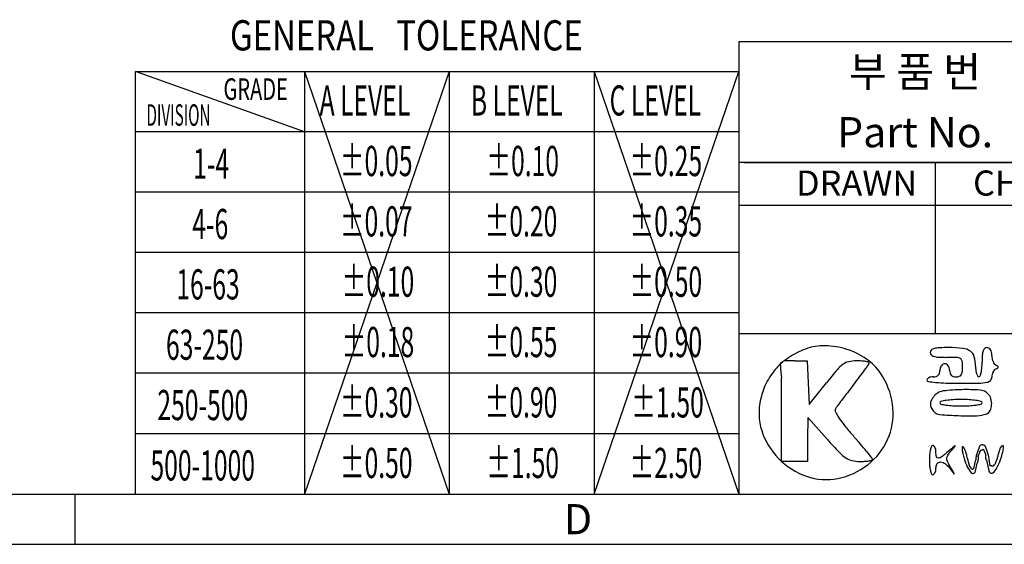
# Model space of a CAD drawing. Units: millimetres. Extents: x 0 to 554, y 0 to 370.
# Drawn here: x 299 to 397, y 0 to 52 of the extents above; entities that cross this region are included whole.
import ezdxf
from ezdxf.enums import TextEntityAlignment as Align

# ---------------------------------------------------------------- set-up
doc = ezdxf.new("R2010")
doc.units = ezdxf.units.MM
doc.header["$LTSCALE"] = 0.5
doc.linetypes.add('AUSGEZOGEN', pattern=[0])
doc.styles.add('style1', font='gulim.ttc')
doc.styles.add('TXT', font='simplex.shx', dxfattribs={"bigfont": 'whgtxt.shx'})

msp = doc.modelspace()

# ---------------------------------------------------------------- linework, layer by layer
at = {"color": 3, "linetype": 'AUSGEZOGEN'}
for p, q in [((371, 49.975), (371, 5)), ((549, 49.975), (371, 49.975)), ((311, 47), (371, 47)), ((311, 5), (311, 47)), ((327.8, 47), (327.8, 5)), ((371, 47), (371, 5)), ((371, 41), (311, 41)), ((371, 41), (311, 41)), ((371.5, 37.975), (549, 37.975))]:
    msp.add_line(p, q, dxfattribs=at)
at = {"color": 5}
for p, q in [((549, 49.975), (371, 49.975)), ((327.8, 41), (311, 47)), ((342.2, 47), (327.8, 5)), ((327.8, 47), (342.2, 5)), ((342.2, 47), (342.2, 5)), ((356.6, 47), (356.6, 5)), ((356.6, 47), (371, 5)), ((356.6, 5), (371, 47)), ((390.505, 37.975), (390.505, 20.975)), ((371, 35), (311, 35)), ((371.005, 33.725), (449.005, 33.725)), ((371, 29), (311, 29)), ((371, 23), (311, 23)), ((371, 20.975), (549, 20.975)), ((371, 17), (311, 17)), ((371, 11), (311, 11))]:
    msp.add_line(p, q, dxfattribs=at)
at = {"color": 3}
for p, q in [((549, 37.975), (371, 37.975)), ((5, 5), (549, 5)), ((305, 0), (305, 5)), ((0, 0), (554, 0))]:
    msp.add_line(p, q, dxfattribs=at)
at = {"linetype": 'ByBlock'}
for p, q in [((375.127, 17.77), (375.172, 18.044)), ((375.534, 18.236), (375.172, 18.044)), ((394.621, 8.818), (394.862, 9.481)), ((394.79, 8.721), (395.018, 9.343)), ((395.302, 9.484), (395.53, 8.95)), ((395.494, 9.769), (395.733, 9.1)), ((395.783, 8.887), (395.962, 7.806)), ((394.373, 7.524), (394.559, 8.403)), ((394.49, 7.152), (394.682, 8.074)), ((395.618, 8.38), (395.823, 7.455))]:
    msp.add_line(p, q, dxfattribs=at)
for p, q in [((376.603, 18.247), (377.798, 18.237)), ((377.798, 18.237), (377.893, 16.071)), ((377.893, 16.071), (377.988, 13.906)), ((377.988, 13.906), (379.709, 16.071)), ((375.247, 8.238), (375.247, 13.096)), ((377.839, 12.593), (377.833, 10.416)), ((379.797, 10.416), (377.839, 12.593)), ((377.833, 10.416), (377.827, 8.238)), ((394.881, 9.425), (394.881, 9.425)), ((395.53, 8.95), (395.53, 8.95)), ((395.783, 8.887), (395.783, 8.887)), ((376.537, 8.238), (375.247, 8.238)), ((377.827, 8.238), (376.537, 8.238)), ((394.682, 8.074), (394.682, 8.074)), ((394.79, 8.721), (394.79, 8.721)), ((394.533, 7.293), (394.533, 7.293)), ((394.533, 7.293), (394.533, 7.293))]:
    msp.add_line(p, q)
msp.add_lwpolyline([(389.943, 8.372, 0.020945), (389.966, 7.815, 0.033738), (390.038, 7.347, 0.036969), (390.14, 7.006, 0.31052), (390.265, 6.92, 0.191087), (390.388, 6.969, 0.088204), (390.493, 7.11, 0.068025), (390.564, 7.319, 0.048028), (390.588, 7.565, -0.144702), (390.722, 8.018, -0.269248), (391.052, 8.185, -0.158054), (391.526, 8.001, -0.060364), (392.024, 7.485, 0.000584), (392.399, 6.99, 0.690921), (392.417, 6.995, 0.151445), (392.405, 7.044, 0.000367), (392.039, 7.673, -0.019436), (391.738, 8.238, -0.121585), (391.67, 8.556, -0.139114), (391.764, 8.847, -0.028275), (392.092, 9.286, 0.000935), (392.49, 9.76, 0.677092), (392.478, 9.781, 0.152425), (392.422, 9.756, 0.000531), (391.855, 9.259, -0.015287), (391.181, 8.701, -0.150333), (390.841, 8.573, -0.357887), (390.649, 8.71, -0.064995), (390.588, 9.178, 0.048028), (390.564, 9.425, 0.068025), (390.493, 9.634, 0.088204), (390.388, 9.774, 0.191087), (390.265, 9.823, 0.31052), (390.14, 9.737, 0.036969), (390.038, 9.397, 0.033738), (389.966, 8.928, 0.020945)], format="xyb", close=True)
for centre, radius, start, end in [((379.47, 14.407), 5.339, 88.77152, 110.28523), ((379.423, 12.22), 7.527, 72.13896, 88.77154), ((380.384, 11.933), 7.977, 110.28519, 124.00167), ((379.424, 12.223), 7.524, 55.50313, 72.1389), ((390.325, 19.073), 0.307, 130.83792, 180.00001), ((390.338, 19.073), 0.321, 179.99994, 225.30489), ((390.543, 19.28), 0.611, 225.30494, 253.30074), ((390.588, 18.769), 0.709, 104.50009, 130.83791), ((390.951, 20.641), 2.032, 253.30075, 266.77607), ((391.063, 16.932), 2.607, 92.56044, 104.50015), ((391.63, 32.701), 14.111, 266.77604, 269.99998), ((391.888, -1.528), 21.086, 89.99995, 92.5605), ((391.888, 7.258), 12.3, 83.57972, 89.99998), ((393.081, 17.853), 1.638, 55.19605, 83.57967), ((393.448, 18.381), 0.994, 15.66739, 55.19601), ((391.086, 17.719), 3.447, 359.99995, 15.66744), ((405.703, 18.106), 10.525, 176.18031, 179.99998), ((396.911, 18.693), 1.714, 161.56511, 176.18021), ((395.818, 19.057), 0.561, 132.73103, 161.56501), ((395.662, 19.226), 0.331, 89.99999, 132.73117), ((395.662, 19.179), 0.378, 58.39554, 89.99993), ((395.61, 19.096), 0.476, 31.82748, 58.39551), ((395.374, 18.949), 0.754, 11.51583, 31.82746), ((394.534, 18.778), 1.611, 0.00002, 11.51593), ((397.79, 18.778), 1.645, 180.00005, 190.93959), ((379.608, 13.085), 6.588, 124.0017, 139.83365), ((388.296, 18.134), 13.174, 181.58266, 187.02185), ((376.218, 2.797), 15.454, 88.57376, 92.53722), ((383.353, 15.163), 3.392, 125.97497, 139.6154), ((382.222, 16.721), 1.466, 101.94256, 125.97492), ((382.693, 14.496), 3.741, 90.00005, 101.94251), ((382.693, 9.947), 8.29, 86.65327, 90.00002), ((382.927, 13.948), 4.282, 81.16706, 86.65335), ((333.696, 52.975), 61.249, 324.39945, 325.07439), ((382.998, 14.406), 3.818, 76.42159, 81.16707), ((380.667, 14.031), 5.33, 33.96296, 55.50302), ((383.876, 18.041), 0.0793, 0.00006, 76.42154), ((383.726, 18.041), 0.229, 325.07453, 0.00004), ((391.656, 17.359), 0.662, 143.13017, 163.45568), ((391.541, 17.446), 0.518, 119.80221, 143.13008), ((391.469, 17.571), 0.374, 90.00003, 119.80233), ((391.469, 17.571), 0.374, 60.19767, 89.99997), ((391.63, -7.958), 26.548, 87.772, 90.00004), ((391.397, 17.446), 0.518, 36.86992, 60.19779), ((391.282, 17.359), 0.662, 16.54432, 36.86983), ((392.632, 17.802), 0.769, 59.03621, 87.77206), ((392.844, 18.154), 0.358, 8.86494, 59.03625), ((389.435, 17.622), 3.808, 359.99998, 8.86494), ((398.095, 17.719), 3.562, 180.00007, 186.57444), ((388.53, 18.106), 6.649, 355.20042, 359.99996), ((397.655, 18.752), 1.507, 190.93961, 202.61989), ((397.353, 18.626), 1.179, 202.61986, 215.64131), ((396.717, 18.17), 0.397, 215.64128, 244.98311), ((395.74, 16.077), 1.912, 58.30876, 64.98321), ((396.694, 17.622), 0.0968, 0.00003, 58.30871), ((379.499, 13.176), 6.446, 139.83369, 155.85699), ((418.923, -15.093), 50.089, 139.6153, 141.52481), ((358.266, 35.385), 31.031, 322.83232, 324.39945), ((378.972, 12.89), 7.373, 8.16918, 33.96291), ((390.34, 15.361), 1.294, 90, 100.99876), ((390.34, 17.644), 0.99, 270.00002, 286.53069), ((390.486, 17.154), 0.478, 286.53069, 315.00006), ((390.486, 17.154), 0.478, 314.99994, 343.46931), ((389.995, 17.3), 0.99, 343.46931, 359.99998), ((391.857, 17.3), 0.871, 163.4556, 179.99995), ((391.081, 17.3), 0.871, 0.00005, 16.5444), ((392.943, 17.3), 0.99, 180.00002, 196.53069), ((392.452, 17.154), 0.478, 196.53069, 225.00006), ((392.452, 17.154), 0.478, 224.99994, 253.46931), ((392.598, 17.644), 0.99, 253.46931, 269.99998), ((392.598, 17.642), 0.988, 269.99996, 288.57071), ((392.791, 17.068), 0.382, 288.57074, 326.30994), ((392.566, 17.218), 0.652, 326.30993, 352.96547), ((389.29, 17.622), 3.953, 352.96557, 359.99997), ((396.503, 17.535), 1.959, 186.57447, 196.85834), ((395.746, 17.306), 1.168, 196.85843, 209.73253), ((394.856, 16.798), 0.143, 209.73262, 270), ((394.856, 16.789), 0.134, 269.99988, 339.00234), ((392.735, 17.603), 2.406, 339.00239, 347.47121), ((391.65, 17.844), 3.518, 347.47119, 355.20043), ((397.206, 16.628), 1.06, 166.3362, 179.99993), ((397.288, 16.608), 1.144, 153.43491, 166.33619), ((397.138, 16.682), 0.977, 139.54946, 153.43493), ((396.742, 17.02), 0.456, 115.01699, 139.5495), ((395.74, 19.167), 1.912, 295.01679, 301.69124), ((396.694, 17.622), 0.0968, 301.69129, 359.99997), ((380.305, 12.815), 7.329, 155.857, 170.41047), ((147.107, 13.095), 228.14, 0.00002, 0.86106), ((463.338, -47.825), 102.994, 141.80281, 142.35903), ((339.655, 49.495), 54.387, 321.80282, 322.83231), ((389.875, 16.332), 0.18, 136.72766, 179.99992), ((389.834, 16.332), 0.139, 179.99997, 261.4361), ((390.108, 16.112), 0.501, 116.5651, 136.72779), ((392.13, 31.575), 15.554, 261.43605, 264.28946), ((390.249, 15.832), 0.814, 100.99883, 116.56503), ((392.093, 31.21), 15.187, 264.28941, 268.15399), ((392.92, 56.875), 40.865, 268.15398, 270.00001), ((392.921, 137.009), 121, 269.99995, 270.92012), ((394.791, 20.559), 4.535, 270.92009, 280.85011), ((395.511, 16.8), 0.707, 280.8501, 314.32288), ((395.679, 16.628), 0.466, 314.32282, 0.00004), ((440.094, -29.898), 73.64, 142.359, 143.07428), ((392.177, 13.205), 2.338, 134.99994, 148.90367), ((391.481, 13.901), 1.353, 96.83409, 135.00002), ((393.588, -3.683), 19.062, 91.31115, 96.83408), ((393.597, -4.058), 19.438, 85.89886, 91.31116), ((394.9, 14.119), 1.214, 44.99999, 85.8989), ((394.916, 14.134), 1.192, 17.21527, 44.99995), ((378.86, 13.059), 5.864, 170.41055, 201.17582), ((383.047, 12.045), 2.833, 143.62266, 149.80246), ((445.552, -34), 80.468, 143.07425, 143.62268), ((379.909, 13.025), 6.427, 339.57933, 8.16921), ((390.851, 13.927), 0.813, 175.93667, 205.86942), ((390.998, 13.916), 0.96, 148.90364, 175.93668), ((391.118, 14.074), 0.133, 103.79122, 180.00001), ((391.118, 14.074), 0.133, 179.99999, 256.20878), ((392.477, 8.54), 5.832, 98.74616, 103.79127), ((392.477, 19.609), 5.832, 256.20873, 261.25384), ((392.65, 7.413), 6.971, 93.17783, 98.74611), ((392.65, 20.735), 6.971, 261.25389, 266.82217), ((393.082, -0.361), 14.758, 89.99996, 93.17784), ((393.082, 28.51), 14.758, 266.82216, 270.00004), ((393.082, -0.361), 14.758, 86.82216, 90.00004), ((393.082, 28.51), 14.758, 269.99996, 273.17784), ((393.513, 7.413), 6.971, 81.25389, 86.82217), ((393.513, 20.735), 6.971, 273.17783, 278.74611), ((393.687, 8.54), 5.832, 76.20873, 81.25384), ((393.687, 19.609), 5.832, 278.74616, 283.79127), ((395.045, 14.074), 0.133, 359.99999, 76.20878), ((395.045, 14.074), 0.133, 283.79122, 0.00001), ((394.655, 13.949), 1.478, 333.65277, 356.47222), ((394.372, 13.966), 1.761, 356.4723, 17.21522), ((380.859, 13.318), 0.303, 149.80259, 206.84701), ((386.071, 15.956), 6.144, 206.84707, 213.24924), ((391.451, 14.217), 1.479, 205.86943, 224.99994), ((391.058, 13.825), 0.924, 225.00006, 265.18674), ((394.248, 51.71), 38.943, 265.1868, 267.90593), ((393.867, 41.268), 28.495, 267.90595, 271.58632), ((394.573, 15.748), 2.965, 271.58635, 290.99358), ((395.407, 13.577), 0.639, 290.99367, 333.65271), ((388.88, 17.798), 9.503, 213.24928, 219.02393), ((403.77, 29.865), 28.669, 219.02398, 221.5591), ((380.045, 13.519), 7.135, 201.1759, 227.73534), ((331.02, -34.632), 68.555, 40.60371, 41.55917), ((379.92, 13.02), 6.414, 310.95721, 339.57935), ((419.25, 45.883), 53.053, 221.95468, 223.8266), ((353.986, -14.945), 38.305, 39.12648, 40.60378), ((395.188, 9.557), 0.327, 113.98835, 136.64169), ((395.178, 9.579), 0.303, 90.00003, 113.98841), ((395.178, 9.145), 0.736, 80.34171, 89.99996), ((395.227, 9.435), 0.443, 66.2033, 80.34175), ((395.3, 9.6), 0.262, 47.64822, 66.20326), ((395.427, 9.739), 0.0736, 15.50549, 47.64827), ((397.272, 9.523), 0.28, 104.94456, 150.50505), ((397.222, 9.712), 0.0839, 359.02371, 104.94447), ((383.963, 12.012), 4.14, 223.82664, 235.92976), ((317.201, -44.868), 85.724, 38.56222, 39.12647), ((394.257, 9.541), 1.075, 173.12532, 185.98205), ((396.393, 9.765), 3.223, 185.982, 193.1492), ((393.239, 9.664), 0.0496, 58.28259, 173.12526), ((402.126, 11.105), 9.11, 193.14912, 196.45004), ((393.097, 9.434), 0.32, 26.08705, 58.28259), ((390.121, 7.977), 3.634, 20.65732, 26.08703), ((389.497, 7.742), 4.301, 15.08411, 20.6572), ((388.058, 7.354), 5.791, 10.62521, 15.08409), ((394.695, 8.743), 0.105, 134.67185, 158.19038), ((395.214, 9.54), 0.358, 158.67166, 179.99999), ((395.128, 9.54), 0.272, 180.00007, 192.43826), ((395.2, 9.545), 0.343, 136.64179, 158.67153), ((395.018, 9.51), 0.167, 270, 282.83169), ((394.965, 9.743), 0.406, 282.83159, 301.71741), ((394.505, 10.486), 1.28, 301.71754, 308.47763), ((397.497, 8.807), 1.972, 175.83122, 182.35865), ((395.522, 8.975), 0.246, 16.17162, 30.58579), ((395.124, 8.86), 0.659, 2.35867, 16.17174), ((407.848, 5.822), 11.499, 164.67564, 166.54779), ((406.517, 6.187), 10.119, 162.61517, 164.6757), ((405.588, 6.478), 9.145, 160.66897, 162.61514), ((397.868, 9.186), 0.965, 150.50494, 160.66896), ((388.103, 11.503), 9.423, 340.90368, 345.66175), ((394.957, 9.751), 2.349, 345.66177, 359.0238), ((380.045, 13.518), 7.134, 227.73532, 254.29702), ((379.317, 13.715), 7.334, 285.07068, 310.95719), ((382.628, 10.039), 1.757, 235.92979, 257.2947), ((383.016, 11.758), 3.52, 257.29476, 270.00001), ((383.016, 16.416), 8.178, 269.99998, 273.39164), ((383.249, 12.473), 4.227, 273.3917, 278.94899), ((383.327, 11.978), 3.727, 278.9491, 283.8043), ((384.197, 8.437), 0.0804, 283.80437, 0.00006), ((384.065, 8.437), 0.212, 0.00005, 38.56216), ((398.733, 10.103), 5.572, 196.44999, 205.50443), ((397.724, 9.167), 4.043, 190.62533, 196.67779), ((395.546, 8.514), 1.77, 196.67783, 207.90203), ((396.529, 8.484), 1.972, 175.83122, 182.3589), ((395.079, 8.59), 0.518, 158.19031, 175.83114), ((394.098, 8.47), 0.706, 325.80984, 338.1904), ((393.923, 8.541), 0.894, 338.19031, 349.96042), ((394.157, 8.537), 0.659, 2.35867, 16.17174), ((393.982, 8.53), 0.835, 349.96051, 2.35866), ((398.72, 8.857), 3.196, 182.35875, 186.68842), ((395.703, 8.503), 0.159, 186.68836, 225.00004), ((395.618, 8.418), 0.0383, 224.99985, 270), ((396.036, 8.206), 0.48, 299.48004, 323.21361), ((395.55, 8.569), 1.087, 323.21356, 338.2292), ((394.335, 9.055), 2.395, 338.22931, 346.54775), ((391.443, 10.347), 5.889, 332.18835, 340.90365), ((395.804, 8.705), 2.327, 205.50442, 222.89097), ((394.671, 8.051), 0.78, 207.90209, 225.12115), ((394.282, 7.292), 0.25, 222.89101, 291.60594), ((394.192, 7.571), 0.102, 225.1211, 301.71749), ((394.391, 7.25), 0.276, 97.40266, 121.71742), ((394.373, 7.387), 0.137, 90, 97.4027), ((394.282, 7.293), 0.251, 291.60598, 325.80303), ((396.619, 7.455), 0.796, 180, 180.00003), ((396.289, 7.455), 0.465, 179.99997, 226.58346), ((396.027, 7.667), 0.153, 93.69759, 115.36943), ((396.114, 7.27), 0.212, 226.58346, 309.17933), ((396.031, 7.62), 0.201, 58.28263, 93.69765), ((396.207, 7.905), 0.134, 238.28254, 299.47998), ((395.239, 8.344), 1.597, 309.17941, 332.18832), ((379.7, 12.293), 5.861, 254.29691, 285.07074)]:
    msp.add_arc(centre, radius, start, end)

# ---------------------------------------------------------------- texts
at = {"color": 3, "linetype": 'AUSGEZOGEN', "style": 'TXT'}
for s, height, width, p in [('GENERAL   TOLERANCE', 3, 0.8, (320.385, 49.108)), ('GRADE', 2.14, 0.683721, (319.743, 44.191)), ('A LEVEL', 3, 0.6, (329.298, 42.631)), ('B LEVEL', 3, 0.6, (344.341, 42.631)), ('C LEVEL', 3, 0.6, (358.141, 42.631)), ('DIVISION', 2.1421, 0.518571, (312.084, 41.61)), ('1-4', 3, 0.6, (316.725, 36.345)), ('%%P0.05', 3, 0.6, (331.313, 36.611)), ('%%P0.10', 3, 0.6, (345.884, 36.611)), ('%%P0.25', 3, 0.6, (360.113, 36.611)), ('4-6', 3, 0.6, (316.639, 30.345)), ('%%P0.07', 3, 0.6, (331.313, 30.611)), ('%%P0.20', 3, 0.6, (345.713, 30.611)), ('%%P0.35', 3, 0.6, (360.113, 30.611)), ('%%P0.10', 3, 0.6, (331.484, 24.611)), ('%%P0.30', 3, 0.6, (345.713, 24.611)), ('%%P0.50', 3, 0.6, (360.113, 24.611)), ('16-63', 3, 0.6, (315.053, 24.345)), ('%%P0.18', 3, 0.6, (331.484, 18.611)), ('%%P0.55', 3, 0.6, (345.713, 18.611)), ('%%P0.90', 3, 0.6, (360.113, 18.611)), ('63-250', 3, 0.6, (314.025, 18.345)), ('%%P0.30', 3, 0.6, (331.313, 12.611)), ('%%P0.90', 3, 0.6, (345.713, 12.611)), ('%%P1.50', 3, 0.6, (360.284, 12.611)), ('250-500', 3, 0.6, (313.167, 12.345)), ('%%P0.50', 3, 0.6, (331.313, 6.591)), ('%%P1.50', 3, 0.6, (345.884, 6.591)), ('%%P2.50', 3, 0.6, (360.113, 6.591)), ('500-1000', 3, 0.6, (312.482, 6.345))]:
    msp.add_text(s, height=height, dxfattribs=dict(at, width=width)).set_placement(p)
at = {"color": 3, "style": 'style1'}
for s, p in [('부 품 번', (388.516, 46.975)), ('Part No.', (388.516, 40.975)), ('D', (355, 2.5))]:
    msp.add_text(s, height=3, dxfattribs=at).set_placement(p, align=Align.MIDDLE_CENTER)
for s, p in [('CHECKED', (394.281, 34.666)), ('DRAWN', (376.679, 34.666))]:
    msp.add_text(s, height=2.5, dxfattribs=at).set_placement(p)

doc.saveas('drawing.dxf')
